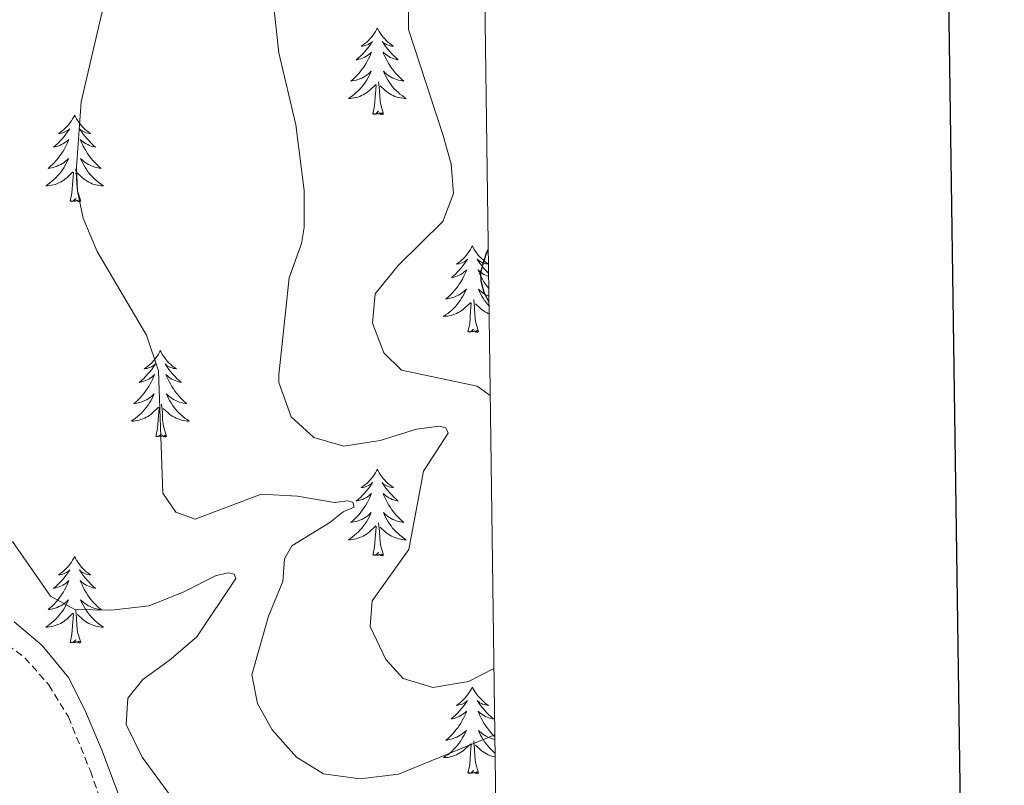
# Model space of a CAD drawing. Units: metres. Extents: x 589879 to 594373, y 4700858 to 4703887.
# Drawn here: x 594140 to 594276, y 4701694 to 4701799 of the extents above; entities that cross this region are included whole.
import ezdxf

# ---------------------------------------------------------------- set-up
doc = ezdxf.new("R2010")
doc.units = ezdxf.units.M
doc.header["$MEASUREMENT"] = 0
doc.linetypes.add('TRAZOSX2', pattern=[1.5, 1, -0.5])
for name, color, linetype, lineweight in [('Level 21', 19, 'Continuous', 0), ('Level 36', 19, 'Continuous', 40), ('Level 4', 36, 'Continuous', 30), ('Level 5', 36, 'Continuous', 0), ('Level 61', 19, 'Continuous', 0), ('Level 63', 7, 'Continuous', 0)]:
    doc.layers.add(name, color=color, linetype=linetype, lineweight=lineweight)

msp = doc.modelspace()

# ---------------------------------------------------------------- linework, layer by layer
at = {"layer": 'Level 21', "color": 19, "linetype": 'Continuous', "lineweight": 0}
msp.add_polyline3d([(594156.95, 4701683.75, 478.65), (594151.39, 4701698.59, 478.18), (594149.01, 4701704.26, 477.95), (594146.72, 4701708.7, 477.72), (594143.09, 4701713.09, 477.62), (594139.27, 4701716.36, 477.44)], dxfattribs=at)
at = {"layer": 'Level 21', "color": 19, "linetype": 'TRAZOSX2', "lineweight": 0}
msp.add_polyline3d([(594137.1, 4701714.08, 477.44), (594140.72, 4701711.42, 477.53), (594144.02, 4701707.67, 477.62), (594146.73, 4701703.26, 477.7), (594149.75, 4701695.81, 478.09), (594153.89, 4701684.03, 478.37), (594156.26, 4701678.03, 479.03), (594159.5, 4701674.53, 479.03), (594163.27, 4701673.06, 479.03), (594168.25, 4701673.01, 479.12), (594176.32, 4701674.52, 478.84), (594179.08, 4701674.73, 478.84), (594180.85, 4701674.59, 478.84), (594182.04, 4701674.25, 478.84), (594182.92, 4701673.37, 478.84), (594183.43, 4701672.65, 478.84), (594184.17, 4701670.36, 479.03), (594184.15, 4701667.63, 479.12), (594182.21, 4701658.5, 479.59), (594181.59, 4701653.98, 479.68), (594181.77, 4701649.23, 479.68), (594182.64, 4701645.78, 479.68), (594185.53, 4701642.35, 479.68), (594198.52, 4701634.56, 479.94)], dxfattribs=at)
at = {"layer": 'Level 36', "color": 92, "linetype": 'Continuous', "lineweight": 0}
for points in [[(594189.32, 4701798.18), (594189.2, 4701797.96), (594189.05, 4701797.68), (594188.88, 4701797.42), (594188.7, 4701797.16), (594188.51, 4701796.91), (594188.3, 4701796.67), (594188.08, 4701796.45), (594187.85, 4701796.23), (594187.61, 4701796.03), (594187.36, 4701795.84), (594187.1, 4701795.66), (594187.3, 4701795.68), (594187.5, 4701795.72), (594187.7, 4701795.78), (594187.9, 4701795.84), (594188.08, 4701795.93), (594188.26, 4701796.03), (594188.44, 4701796.14), (594188.64, 4701796.33), (594188.6, 4701796.27), (594188.37, 4701795.92), (594188.13, 4701795.59), (594187.87, 4701795.26), (594187.61, 4701794.94), (594187.33, 4701794.64), (594187.03, 4701794.34), (594186.73, 4701794.06), (594186.42, 4701793.79), (594186.54, 4701793.81), (594186.79, 4701793.87), (594187.03, 4701793.94), (594187.27, 4701794.03), (594187.5, 4701794.14), (594187.72, 4701794.25), (594187.94, 4701794.38), (594188.14, 4701794.53), (594188.34, 4701794.69), (594188.53, 4701794.86), (594188.44, 4701794.64), (594188.28, 4701794.27), (594188.11, 4701793.92), (594187.93, 4701793.57), (594187.73, 4701793.23), (594187.52, 4701792.9), (594187.29, 4701792.58), (594187.05, 4701792.27), (594186.8, 4701791.96), (594186.53, 4701791.67), (594186.26, 4701791.39), (594185.97, 4701791.12), (594185.68, 4701790.86), (594185.87, 4701790.89), (594186.14, 4701790.94), (594186.4, 4701791), (594186.66, 4701791.08), (594186.92, 4701791.17), (594187.16, 4701791.28), (594187.4, 4701791.4), (594187.64, 4701791.54), (594187.86, 4701791.69), (594188.08, 4701791.86), (594188.28, 4701792.03), (594188.48, 4701792.22), (594188.34, 4701791.89)], [(594189.32, 4701798.18), (594189.43, 4701797.96), (594189.58, 4701797.68), (594189.75, 4701797.42), (594189.93, 4701797.16), (594190.13, 4701796.91), (594190.33, 4701796.67), (594190.55, 4701796.45), (594190.78, 4701796.23), (594191.02, 4701796.03), (594191.27, 4701795.84), (594191.53, 4701795.66), (594191.33, 4701795.68), (594191.13, 4701795.72), (594190.93, 4701795.78), (594190.74, 4701795.84), (594190.55, 4701795.93), (594190.37, 4701796.03), (594190.19, 4701796.14), (594189.99, 4701796.33), (594190.03, 4701796.27), (594190.26, 4701795.92), (594190.5, 4701795.59), (594190.76, 4701795.26), (594191.03, 4701794.94), (594191.31, 4701794.64), (594191.6, 4701794.34), (594191.9, 4701794.06), (594192.21, 4701793.79), (594192.09, 4701793.81), (594191.84, 4701793.87), (594191.6, 4701793.94), (594191.37, 4701794.03), (594191.14, 4701794.14), (594190.91, 4701794.25), (594190.7, 4701794.38), (594190.49, 4701794.53), (594190.29, 4701794.69), (594190.1, 4701794.86), (594190.19, 4701794.64), (594190.35, 4701794.27), (594190.52, 4701793.92), (594190.7, 4701793.57), (594190.9, 4701793.23), (594191.12, 4701792.9), (594191.34, 4701792.58), (594191.58, 4701792.27), (594191.83, 4701791.96), (594192.1, 4701791.67), (594192.37, 4701791.39), (594192.66, 4701791.12), (594192.96, 4701790.86), (594192.76, 4701790.89), (594192.49, 4701790.94), (594192.23, 4701791), (594191.97, 4701791.08), (594191.72, 4701791.17), (594191.47, 4701791.28), (594191.23, 4701791.4), (594190.99, 4701791.54), (594190.77, 4701791.69), (594190.55, 4701791.86), (594190.35, 4701792.03), (594190.15, 4701792.22), (594190.29, 4701791.89)], [(594188.34, 4701791.89), (594188.18, 4701791.57), (594188.02, 4701791.26), (594187.83, 4701790.95), (594187.64, 4701790.66), (594187.42, 4701790.37), (594187.2, 4701790.09), (594186.97, 4701789.82), (594186.72, 4701789.56), (594186.46, 4701789.32), (594186.19, 4701789.08), (594185.92, 4701788.86), (594185.63, 4701788.65), (594185.34, 4701788.46), (594185.6, 4701788.47), (594185.86, 4701788.5), (594186.13, 4701788.54), (594186.38, 4701788.59), (594186.64, 4701788.67), (594186.89, 4701788.75), (594187.13, 4701788.86), (594187.37, 4701788.97), (594187.6, 4701789.1), (594187.82, 4701789.25), (594188.04, 4701789.41), (594188.24, 4701789.58), (594189.09, 4701790.38)], [(594190.29, 4701791.89), (594190.45, 4701791.57), (594190.62, 4701791.26), (594190.8, 4701790.95), (594191, 4701790.66), (594191.21, 4701790.37), (594191.43, 4701790.09), (594191.66, 4701789.82), (594191.91, 4701789.56), (594192.17, 4701789.32), (594192.44, 4701789.08), (594192.72, 4701788.86), (594193.01, 4701788.65), (594193.3, 4701788.46), (594193.03, 4701788.47), (594192.77, 4701788.5), (594192.51, 4701788.54), (594192.25, 4701788.59), (594191.99, 4701788.67), (594191.74, 4701788.75), (594191.5, 4701788.86), (594191.26, 4701788.97), (594191.03, 4701789.1), (594190.81, 4701789.25), (594190.6, 4701789.41), (594190.39, 4701789.58), (594189.73, 4701790.2)], [(594190.17, 4701786.33), (594189.74, 4701787.77), (594189.65, 4701788.67), (594189.6, 4701789.62), (594189.5, 4701790.78)], [(594188.7, 4701786.33), (594188.94, 4701787.44), (594189.06, 4701789.19), (594189.1, 4701789.62), (594189.17, 4701790.34)], [(594190.17, 4701786.33), (594189.99, 4701786.26), (594189.97, 4701786.5), (594189.78, 4701786.28), (594189.66, 4701786.48), (594189.54, 4701786.37), (594189.27, 4701786.32), (594189.47, 4701786.71), (594189.08, 4701786.33), (594188.9, 4701786.28), (594188.85, 4701786.44), (594188.7, 4701786.33)], [(594147.58, 4701786.15), (594147.47, 4701785.93), (594147.31, 4701785.66), (594147.14, 4701785.39), (594146.96, 4701785.14), (594146.77, 4701784.89), (594146.56, 4701784.65), (594146.34, 4701784.42), (594146.11, 4701784.21), (594145.87, 4701784), (594145.62, 4701783.81), (594145.36, 4701783.64), (594145.56, 4701783.66), (594145.76, 4701783.7), (594145.96, 4701783.75), (594146.16, 4701783.82), (594146.34, 4701783.91), (594146.53, 4701784), (594146.7, 4701784.12), (594146.9, 4701784.31), (594146.86, 4701784.24), (594146.63, 4701783.9), (594146.39, 4701783.56), (594146.14, 4701783.24), (594145.87, 4701782.92), (594145.59, 4701782.62), (594145.3, 4701782.32), (594144.99, 4701782.04), (594144.68, 4701781.77), (594144.8, 4701781.79), (594145.05, 4701781.85), (594145.29, 4701781.92), (594145.53, 4701782.01), (594145.76, 4701782.11), (594145.98, 4701782.23), (594146.2, 4701782.36), (594146.4, 4701782.51), (594146.6, 4701782.66), (594146.79, 4701782.83), (594146.7, 4701782.61), (594146.54, 4701782.25), (594146.37, 4701781.9), (594146.19, 4701781.55), (594145.99, 4701781.21), (594145.78, 4701780.88), (594145.55, 4701780.56), (594145.31, 4701780.24), (594145.06, 4701779.94), (594144.8, 4701779.65), (594144.52, 4701779.37), (594144.23, 4701779.1), (594143.94, 4701778.84), (594144.13, 4701778.86), (594144.4, 4701778.91), (594144.66, 4701778.98), (594144.92, 4701779.05), (594145.18, 4701779.15), (594145.42, 4701779.26), (594145.66, 4701779.38), (594145.9, 4701779.52), (594146.12, 4701779.67), (594146.34, 4701779.83), (594146.55, 4701780.01), (594146.74, 4701780.2), (594146.6, 4701779.87)], [(594147.58, 4701786.15), (594147.69, 4701785.93), (594147.84, 4701785.66), (594148.01, 4701785.39), (594148.19, 4701785.14), (594148.39, 4701784.89), (594148.59, 4701784.65), (594148.81, 4701784.42), (594149.04, 4701784.21), (594149.28, 4701784), (594149.53, 4701783.81), (594149.79, 4701783.64), (594149.6, 4701783.66), (594149.39, 4701783.7), (594149.19, 4701783.75), (594149, 4701783.82), (594148.81, 4701783.91), (594148.63, 4701784), (594148.45, 4701784.12), (594148.25, 4701784.31), (594148.29, 4701784.24), (594148.52, 4701783.9), (594148.76, 4701783.56), (594149.02, 4701783.24), (594149.29, 4701782.92), (594149.57, 4701782.62), (594149.86, 4701782.32), (594150.16, 4701782.04), (594150.48, 4701781.77), (594150.35, 4701781.79), (594150.1, 4701781.85), (594149.86, 4701781.92), (594149.63, 4701782.01), (594149.4, 4701782.11), (594149.17, 4701782.23), (594148.96, 4701782.36), (594148.75, 4701782.51), (594148.55, 4701782.66), (594148.37, 4701782.83), (594148.45, 4701782.61), (594148.61, 4701782.25), (594148.78, 4701781.9), (594148.97, 4701781.55), (594149.17, 4701781.21), (594149.38, 4701780.88), (594149.6, 4701780.56), (594149.84, 4701780.24), (594150.1, 4701779.94), (594150.36, 4701779.65), (594150.63, 4701779.37), (594150.92, 4701779.1), (594151.22, 4701778.84), (594151.02, 4701778.86), (594150.76, 4701778.91), (594150.49, 4701778.98), (594150.23, 4701779.05), (594149.98, 4701779.15), (594149.73, 4701779.26), (594149.49, 4701779.38), (594149.26, 4701779.52), (594149.03, 4701779.67), (594148.81, 4701779.83), (594148.61, 4701780.01), (594148.41, 4701780.2), (594148.55, 4701779.87)], [(594146.6, 4701779.87), (594146.44, 4701779.55), (594146.28, 4701779.23), (594146.09, 4701778.93), (594145.9, 4701778.63), (594145.69, 4701778.34), (594145.46, 4701778.06), (594145.23, 4701777.8), (594144.98, 4701777.54), (594144.72, 4701777.29), (594144.46, 4701777.06), (594144.18, 4701776.84), (594143.89, 4701776.63), (594143.6, 4701776.44), (594143.86, 4701776.45), (594144.12, 4701776.47), (594144.39, 4701776.51), (594144.65, 4701776.57), (594144.9, 4701776.64), (594145.15, 4701776.73), (594145.4, 4701776.83), (594145.63, 4701776.95), (594145.86, 4701777.08), (594146.08, 4701777.22), (594146.3, 4701777.38), (594146.5, 4701777.55), (594147.35, 4701778.35)], [(594148.55, 4701779.87), (594148.71, 4701779.55), (594148.88, 4701779.23), (594149.06, 4701778.93), (594149.26, 4701778.63), (594149.47, 4701778.34), (594149.69, 4701778.06), (594149.93, 4701777.8), (594150.17, 4701777.54), (594150.43, 4701777.29), (594150.7, 4701777.06), (594150.98, 4701776.84), (594151.27, 4701776.63), (594151.56, 4701776.44), (594151.29, 4701776.45), (594151.03, 4701776.47), (594150.77, 4701776.51), (594150.51, 4701776.57), (594150.25, 4701776.64), (594150, 4701776.73), (594149.76, 4701776.83), (594149.52, 4701776.95), (594149.29, 4701777.08), (594149.07, 4701777.22), (594148.86, 4701777.38), (594148.65, 4701777.55), (594148, 4701778.17)], [(594146.96, 4701774.3), (594147.2, 4701775.42), (594147.32, 4701777.16), (594147.36, 4701777.6), (594147.43, 4701778.32)], [(594148.43, 4701774.3), (594148, 4701775.74), (594147.91, 4701776.65), (594147.86, 4701777.6), (594147.76, 4701778.76)], [(594148.43, 4701774.3), (594148.25, 4701774.23), (594148.24, 4701774.47), (594148.04, 4701774.25), (594147.92, 4701774.45), (594147.8, 4701774.35), (594147.53, 4701774.29), (594147.73, 4701774.68), (594147.34, 4701774.3), (594147.16, 4701774.25), (594147.12, 4701774.41), (594146.96, 4701774.3)], [(594202.42, 4701768.17), (594202.31, 4701767.95), (594202.16, 4701767.67), (594201.99, 4701767.41), (594201.81, 4701767.15), (594201.61, 4701766.9), (594201.41, 4701766.66), (594201.19, 4701766.44), (594200.96, 4701766.22), (594200.72, 4701766.02), (594200.47, 4701765.83), (594200.21, 4701765.65), (594200.41, 4701765.67), (594200.61, 4701765.71), (594200.81, 4701765.76), (594201, 4701765.83), (594201.19, 4701765.92), (594201.37, 4701766.02), (594201.55, 4701766.13), (594201.75, 4701766.32), (594201.71, 4701766.26), (594201.48, 4701765.91), (594201.24, 4701765.58), (594200.98, 4701765.25), (594200.71, 4701764.93), (594200.43, 4701764.63), (594200.14, 4701764.33), (594199.84, 4701764.05), (594199.53, 4701763.78), (594199.65, 4701763.8), (594199.9, 4701763.86), (594200.14, 4701763.93), (594200.37, 4701764.02), (594200.6, 4701764.12), (594200.83, 4701764.24), (594201.04, 4701764.37), (594201.25, 4701764.52), (594201.45, 4701764.68), (594201.64, 4701764.85), (594201.55, 4701764.62), (594201.39, 4701764.26), (594201.22, 4701763.91), (594201.04, 4701763.56), (594200.84, 4701763.22), (594200.62, 4701762.89), (594200.4, 4701762.57), (594200.16, 4701762.26), (594199.91, 4701761.95), (594199.64, 4701761.66), (594199.37, 4701761.38), (594199.08, 4701761.11), (594198.78, 4701760.85), (594198.98, 4701760.88), (594199.25, 4701760.92), (594199.51, 4701760.99), (594199.77, 4701761.07), (594200.02, 4701761.16), (594200.27, 4701761.27), (594200.51, 4701761.39), (594200.75, 4701761.53), (594200.97, 4701761.68), (594201.19, 4701761.84), (594201.39, 4701762.02), (594201.59, 4701762.21), (594201.45, 4701761.88)], [(594202.42, 4701768.17), (594202.54, 4701767.95), (594202.69, 4701767.67), (594202.86, 4701767.41), (594203.04, 4701767.15), (594203.23, 4701766.9), (594203.44, 4701766.66), (594203.66, 4701766.44), (594203.89, 4701766.22), (594204.13, 4701766.02), (594204.38, 4701765.83), (594204.64, 4701765.65)], [(594204.64, 4701765.65), (594204.44, 4701765.67), (594204.24, 4701765.71), (594204.04, 4701765.76), (594203.84, 4701765.83), (594203.66, 4701765.92), (594203.48, 4701766.02), (594203.3, 4701766.13), (594203.1, 4701766.32), (594203.14, 4701766.26), (594203.37, 4701765.91), (594203.61, 4701765.58), (594203.87, 4701765.25), (594204.13, 4701764.93), (594204.41, 4701764.63), (594204.65, 4701764.39)], [(594204.66, 4701763.95), (594204.47, 4701764.02), (594204.24, 4701764.12), (594204.02, 4701764.24), (594203.8, 4701764.37), (594203.6, 4701764.52), (594203.4, 4701764.68), (594203.21, 4701764.85), (594203.3, 4701764.62), (594203.46, 4701764.26), (594203.63, 4701763.91), (594203.81, 4701763.56), (594204.01, 4701763.22), (594204.22, 4701762.89), (594204.45, 4701762.57), (594204.68, 4701762.27)], [(594204.7, 4701761.22), (594204.58, 4701761.27), (594204.34, 4701761.39), (594204.1, 4701761.53), (594203.88, 4701761.68), (594203.66, 4701761.84), (594203.46, 4701762.02), (594203.26, 4701762.21), (594203.4, 4701761.88), (594203.56, 4701761.56), (594203.72, 4701761.25), (594203.91, 4701760.94), (594204.1, 4701760.64), (594204.32, 4701760.36), (594204.54, 4701760.08), (594204.71, 4701759.88)], [(594201.45, 4701761.88), (594201.29, 4701761.56), (594201.12, 4701761.25), (594200.94, 4701760.94), (594200.74, 4701760.64), (594200.53, 4701760.36), (594200.31, 4701760.08), (594200.08, 4701759.81), (594199.83, 4701759.55), (594199.57, 4701759.31), (594199.3, 4701759.07), (594199.02, 4701758.85), (594198.73, 4701758.64), (594198.44, 4701758.45), (594198.71, 4701758.46), (594198.97, 4701758.48), (594199.23, 4701758.53), (594199.49, 4701758.58), (594199.75, 4701758.66), (594200, 4701758.74), (594200.24, 4701758.84), (594200.48, 4701758.96), (594200.71, 4701759.09), (594200.93, 4701759.24), (594201.14, 4701759.4), (594201.35, 4701759.56), (594202.2, 4701760.36)], [(594203.28, 4701756.32), (594202.85, 4701757.76), (594202.76, 4701758.66), (594202.71, 4701759.61), (594202.61, 4701760.77)], [(594201.8, 4701756.32), (594202.05, 4701757.43), (594202.16, 4701759.18), (594202.21, 4701759.61), (594202.27, 4701760.33)], [(594204.73, 4701758.79), (594204.61, 4701758.84), (594204.37, 4701758.96), (594204.14, 4701759.09), (594203.92, 4701759.24), (594203.7, 4701759.4), (594203.5, 4701759.56), (594202.84, 4701760.18)], [(594203.28, 4701756.32), (594203.1, 4701756.25), (594203.08, 4701756.49), (594202.89, 4701756.26), (594202.77, 4701756.47), (594202.65, 4701756.36), (594202.38, 4701756.3), (594202.58, 4701756.7), (594202.19, 4701756.32), (594202, 4701756.26), (594201.96, 4701756.43), (594201.8, 4701756.32)], [(594159.39, 4701753.74), (594159.28, 4701753.52), (594159.13, 4701753.25), (594158.96, 4701752.98), (594158.78, 4701752.72), (594158.58, 4701752.48), (594158.38, 4701752.24), (594158.16, 4701752.01), (594157.93, 4701751.8), (594157.69, 4701751.59), (594157.44, 4701751.4), (594157.18, 4701751.22), (594157.38, 4701751.25), (594157.58, 4701751.28), (594157.78, 4701751.34), (594157.97, 4701751.41), (594158.16, 4701751.49), (594158.34, 4701751.59), (594158.52, 4701751.7), (594158.72, 4701751.9), (594158.68, 4701751.83), (594158.45, 4701751.48), (594158.21, 4701751.15), (594157.95, 4701750.82), (594157.68, 4701750.51), (594157.4, 4701750.2), (594157.11, 4701749.91), (594156.81, 4701749.62), (594156.5, 4701749.35), (594156.62, 4701749.38), (594156.87, 4701749.44), (594157.11, 4701749.51), (594157.34, 4701749.6), (594157.58, 4701749.7), (594157.8, 4701749.82), (594158.01, 4701749.95), (594158.22, 4701750.09), (594158.42, 4701750.25), (594158.6, 4701750.42), (594158.52, 4701750.2), (594158.36, 4701749.84), (594158.19, 4701749.48), (594158, 4701749.14), (594157.8, 4701748.8), (594157.59, 4701748.46), (594157.37, 4701748.14), (594157.13, 4701747.83), (594156.88, 4701747.53), (594156.61, 4701747.24), (594156.34, 4701746.96), (594156.05, 4701746.68), (594155.75, 4701746.43), (594155.95, 4701746.45), (594156.22, 4701746.5), (594156.48, 4701746.56), (594156.74, 4701746.64), (594156.99, 4701746.74), (594157.24, 4701746.84), (594157.48, 4701746.97), (594157.72, 4701747.1), (594157.94, 4701747.25), (594158.16, 4701747.42), (594158.36, 4701747.59), (594158.56, 4701747.78), (594158.42, 4701747.46)], [(594159.39, 4701753.74), (594159.5, 4701753.52), (594159.66, 4701753.25), (594159.83, 4701752.98), (594160.01, 4701752.72), (594160.2, 4701752.48), (594160.41, 4701752.24), (594160.63, 4701752.01), (594160.86, 4701751.8), (594161.1, 4701751.59), (594161.35, 4701751.4), (594161.61, 4701751.22), (594161.41, 4701751.25), (594161.21, 4701751.28), (594161.01, 4701751.34), (594160.82, 4701751.41), (594160.63, 4701751.49), (594160.44, 4701751.59), (594160.27, 4701751.7), (594160.07, 4701751.9), (594160.11, 4701751.83), (594160.34, 4701751.48), (594160.58, 4701751.15), (594160.84, 4701750.82), (594161.1, 4701750.51), (594161.38, 4701750.2), (594161.68, 4701749.91), (594161.98, 4701749.62), (594162.29, 4701749.35), (594162.17, 4701749.38), (594161.92, 4701749.44), (594161.68, 4701749.51), (594161.44, 4701749.6), (594161.21, 4701749.7), (594160.99, 4701749.82), (594160.77, 4701749.95), (594160.57, 4701750.09), (594160.37, 4701750.25), (594160.18, 4701750.42), (594160.27, 4701750.2), (594160.43, 4701749.84), (594160.6, 4701749.48), (594160.78, 4701749.14), (594160.98, 4701748.8), (594161.2, 4701748.46), (594161.42, 4701748.14), (594161.66, 4701747.83), (594161.91, 4701747.53), (594162.18, 4701747.24), (594162.45, 4701746.96), (594162.74, 4701746.68), (594163.04, 4701746.43), (594162.84, 4701746.45), (594162.57, 4701746.5), (594162.31, 4701746.56), (594162.05, 4701746.64), (594161.8, 4701746.74), (594161.55, 4701746.84), (594161.31, 4701746.97), (594161.07, 4701747.1), (594160.85, 4701747.25), (594160.63, 4701747.42), (594160.42, 4701747.59), (594160.23, 4701747.78), (594160.37, 4701747.46)], [(594158.42, 4701747.46), (594158.26, 4701747.13), (594158.09, 4701746.82), (594157.91, 4701746.52), (594157.71, 4701746.22), (594157.5, 4701745.93), (594157.28, 4701745.65), (594157.04, 4701745.38), (594156.8, 4701745.13), (594156.54, 4701744.88), (594156.27, 4701744.65), (594155.99, 4701744.42), (594155.7, 4701744.22), (594155.41, 4701744.02), (594155.68, 4701744.03), (594155.94, 4701744.06), (594156.2, 4701744.1), (594156.46, 4701744.16), (594156.72, 4701744.23), (594156.97, 4701744.32), (594157.21, 4701744.42), (594157.45, 4701744.54), (594157.68, 4701744.67), (594157.9, 4701744.81), (594158.12, 4701744.97), (594158.32, 4701745.14), (594159.17, 4701745.94)], [(594160.37, 4701747.46), (594160.53, 4701747.13), (594160.7, 4701746.82), (594160.88, 4701746.52), (594161.08, 4701746.22), (594161.28, 4701745.93), (594161.51, 4701745.65), (594161.74, 4701745.38), (594161.99, 4701745.13), (594162.25, 4701744.88), (594162.52, 4701744.65), (594162.8, 4701744.42), (594163.08, 4701744.22), (594163.37, 4701744.02), (594163.11, 4701744.03), (594162.85, 4701744.06), (594162.58, 4701744.1), (594162.32, 4701744.16), (594162.07, 4701744.23), (594161.82, 4701744.32), (594161.58, 4701744.42), (594161.34, 4701744.54), (594161.11, 4701744.67), (594160.89, 4701744.81), (594160.67, 4701744.97), (594160.47, 4701745.14), (594159.81, 4701745.76)], [(594158.78, 4701741.89), (594159.02, 4701743.01), (594159.13, 4701744.75), (594159.18, 4701745.18), (594159.24, 4701745.9)], [(594160.24, 4701741.89), (594159.82, 4701743.33), (594159.72, 4701744.23), (594159.68, 4701745.18), (594159.58, 4701746.35)], [(594160.24, 4701741.89), (594160.07, 4701741.82), (594160.05, 4701742.06), (594159.86, 4701741.84), (594159.74, 4701742.04), (594159.62, 4701741.93), (594159.35, 4701741.88), (594159.55, 4701742.27), (594159.16, 4701741.89), (594158.97, 4701741.84), (594158.93, 4701742), (594158.78, 4701741.89)], [(594189.32, 4701737.38), (594189.2, 4701737.16), (594189.05, 4701736.89), (594188.88, 4701736.62), (594188.7, 4701736.36), (594188.5, 4701736.12), (594188.3, 4701735.88), (594188.08, 4701735.65), (594187.85, 4701735.44), (594187.61, 4701735.23), (594187.36, 4701735.04), (594187.1, 4701734.86), (594187.3, 4701734.89), (594187.5, 4701734.92), (594187.7, 4701734.98), (594187.89, 4701735.05), (594188.08, 4701735.13), (594188.26, 4701735.23), (594188.44, 4701735.34), (594188.64, 4701735.54), (594188.6, 4701735.47), (594188.37, 4701735.12), (594188.13, 4701734.79), (594187.87, 4701734.46), (594187.6, 4701734.15), (594187.32, 4701733.84), (594187.03, 4701733.55), (594186.73, 4701733.26), (594186.42, 4701732.99), (594186.54, 4701733.02), (594186.79, 4701733.08), (594187.03, 4701733.15), (594187.26, 4701733.24), (594187.5, 4701733.34), (594187.72, 4701733.46), (594187.94, 4701733.59), (594188.14, 4701733.73), (594188.34, 4701733.89), (594188.53, 4701734.06), (594188.44, 4701733.84), (594188.28, 4701733.48), (594188.11, 4701733.12), (594187.93, 4701732.78), (594187.73, 4701732.44), (594187.51, 4701732.1), (594187.29, 4701731.78), (594187.05, 4701731.47), (594186.8, 4701731.17), (594186.53, 4701730.88), (594186.26, 4701730.6), (594185.97, 4701730.32), (594185.67, 4701730.07), (594185.87, 4701730.09), (594186.14, 4701730.14), (594186.4, 4701730.2), (594186.66, 4701730.28), (594186.91, 4701730.38), (594187.16, 4701730.48), (594187.4, 4701730.61), (594187.64, 4701730.74), (594187.86, 4701730.89), (594188.08, 4701731.06), (594188.28, 4701731.23), (594188.48, 4701731.42), (594188.34, 4701731.1)], [(594189.32, 4701737.38), (594189.43, 4701737.16), (594189.58, 4701736.89), (594189.75, 4701736.62), (594189.93, 4701736.36), (594190.12, 4701736.12), (594190.33, 4701735.88), (594190.55, 4701735.65), (594190.78, 4701735.44), (594191.02, 4701735.23), (594191.27, 4701735.04), (594191.53, 4701734.86), (594191.33, 4701734.89), (594191.13, 4701734.92), (594190.93, 4701734.98), (594190.74, 4701735.05), (594190.55, 4701735.13), (594190.37, 4701735.23), (594190.19, 4701735.34), (594189.99, 4701735.54), (594190.03, 4701735.47), (594190.26, 4701735.12), (594190.5, 4701734.79), (594190.76, 4701734.46), (594191.02, 4701734.15), (594191.3, 4701733.84), (594191.6, 4701733.55), (594191.9, 4701733.26), (594192.21, 4701732.99), (594192.09, 4701733.02), (594191.84, 4701733.08), (594191.6, 4701733.15), (594191.36, 4701733.24), (594191.13, 4701733.34), (594190.91, 4701733.46), (594190.7, 4701733.59), (594190.49, 4701733.73), (594190.29, 4701733.89), (594190.1, 4701734.06), (594190.19, 4701733.84), (594190.35, 4701733.48), (594190.52, 4701733.12), (594190.7, 4701732.78), (594190.9, 4701732.44), (594191.12, 4701732.1), (594191.34, 4701731.78), (594191.58, 4701731.47), (594191.83, 4701731.17), (594192.1, 4701730.88), (594192.37, 4701730.6), (594192.66, 4701730.32), (594192.96, 4701730.07), (594192.76, 4701730.09), (594192.49, 4701730.14), (594192.23, 4701730.2), (594191.97, 4701730.28), (594191.72, 4701730.38), (594191.47, 4701730.48), (594191.23, 4701730.61), (594190.99, 4701730.74), (594190.77, 4701730.89), (594190.55, 4701731.06), (594190.35, 4701731.23), (594190.15, 4701731.42), (594190.29, 4701731.1)], [(594188.34, 4701731.1), (594188.18, 4701730.77), (594188.01, 4701730.46), (594187.83, 4701730.16), (594187.63, 4701729.86), (594187.42, 4701729.57), (594187.2, 4701729.29), (594186.97, 4701729.02), (594186.72, 4701728.77), (594186.46, 4701728.52), (594186.19, 4701728.29), (594185.91, 4701728.06), (594185.62, 4701727.86), (594185.34, 4701727.66), (594185.6, 4701727.67), (594185.86, 4701727.7), (594186.12, 4701727.74), (594186.38, 4701727.8), (594186.64, 4701727.87), (594186.89, 4701727.96), (594187.13, 4701728.06), (594187.37, 4701728.18), (594187.6, 4701728.31), (594187.82, 4701728.45), (594188.04, 4701728.61), (594188.24, 4701728.78), (594189.09, 4701729.58)], [(594190.29, 4701731.1), (594190.45, 4701730.77), (594190.62, 4701730.46), (594190.8, 4701730.16), (594191, 4701729.86), (594191.21, 4701729.57), (594191.43, 4701729.29), (594191.66, 4701729.02), (594191.91, 4701728.77), (594192.17, 4701728.52), (594192.44, 4701728.29), (594192.72, 4701728.06), (594193, 4701727.86), (594193.3, 4701727.66), (594193.03, 4701727.67), (594192.77, 4701727.7), (594192.5, 4701727.74), (594192.25, 4701727.8), (594191.99, 4701727.87), (594191.74, 4701727.96), (594191.5, 4701728.06), (594191.26, 4701728.18), (594191.03, 4701728.31), (594190.81, 4701728.45), (594190.59, 4701728.61), (594190.39, 4701728.78), (594189.73, 4701729.4)], [(594188.7, 4701725.53), (594188.94, 4701726.65), (594189.05, 4701728.39), (594189.1, 4701728.82), (594189.16, 4701729.54)], [(594190.17, 4701725.53), (594189.74, 4701726.97), (594189.65, 4701727.87), (594189.6, 4701728.82), (594189.5, 4701729.99)], [(594147.58, 4701725.36), (594147.46, 4701725.14), (594147.31, 4701724.86), (594147.14, 4701724.6), (594146.96, 4701724.34), (594146.77, 4701724.09), (594146.56, 4701723.85), (594146.34, 4701723.63), (594146.11, 4701723.41), (594145.87, 4701723.21), (594145.62, 4701723.02), (594145.36, 4701722.84), (594145.56, 4701722.86), (594145.76, 4701722.9), (594145.96, 4701722.95), (594146.16, 4701723.02), (594146.34, 4701723.11), (594146.52, 4701723.21), (594146.7, 4701723.32), (594146.9, 4701723.51), (594146.86, 4701723.44), (594146.63, 4701723.1), (594146.39, 4701722.76), (594146.13, 4701722.44), (594145.87, 4701722.12), (594145.59, 4701721.82), (594145.29, 4701721.52), (594144.99, 4701721.24), (594144.68, 4701720.97), (594144.8, 4701720.99), (594145.05, 4701721.05), (594145.29, 4701721.12), (594145.53, 4701721.21), (594145.76, 4701721.31), (594145.98, 4701721.43), (594146.2, 4701721.56), (594146.4, 4701721.71), (594146.6, 4701721.86), (594146.79, 4701722.04), (594146.7, 4701721.81), (594146.54, 4701721.45), (594146.37, 4701721.1), (594146.19, 4701720.75), (594145.99, 4701720.41), (594145.78, 4701720.08), (594145.55, 4701719.76), (594145.31, 4701719.45), (594145.06, 4701719.14), (594144.79, 4701718.85), (594144.52, 4701718.57), (594144.23, 4701718.3), (594143.94, 4701718.04), (594144.13, 4701718.07), (594144.4, 4701718.11), (594144.66, 4701718.18), (594144.92, 4701718.26), (594145.18, 4701718.35), (594145.42, 4701718.46), (594145.66, 4701718.58), (594145.9, 4701718.72), (594146.12, 4701718.87), (594146.34, 4701719.03), (594146.54, 4701719.21), (594146.74, 4701719.4), (594146.6, 4701719.07)], [(594147.58, 4701725.36), (594147.69, 4701725.14), (594147.84, 4701724.86), (594148.01, 4701724.6), (594148.19, 4701724.34), (594148.39, 4701724.09), (594148.59, 4701723.85), (594148.81, 4701723.63), (594149.04, 4701723.41), (594149.28, 4701723.21), (594149.53, 4701723.02), (594149.79, 4701722.84), (594149.59, 4701722.86), (594149.39, 4701722.9), (594149.19, 4701722.95), (594149, 4701723.02), (594148.81, 4701723.11), (594148.63, 4701723.21), (594148.45, 4701723.32), (594148.25, 4701723.51), (594148.29, 4701723.44), (594148.52, 4701723.1), (594148.76, 4701722.76), (594149.02, 4701722.44), (594149.29, 4701722.12), (594149.57, 4701721.82), (594149.86, 4701721.52), (594150.16, 4701721.24), (594150.47, 4701720.97), (594150.35, 4701720.99), (594150.1, 4701721.05), (594149.86, 4701721.12), (594149.63, 4701721.21), (594149.4, 4701721.31), (594149.17, 4701721.43), (594148.96, 4701721.56), (594148.75, 4701721.71), (594148.55, 4701721.86), (594148.36, 4701722.04), (594148.45, 4701721.81), (594148.61, 4701721.45), (594148.78, 4701721.1), (594148.96, 4701720.75), (594149.16, 4701720.41), (594149.38, 4701720.08), (594149.6, 4701719.76), (594149.84, 4701719.45), (594150.09, 4701719.14), (594150.36, 4701718.85), (594150.63, 4701718.57), (594150.92, 4701718.3), (594151.22, 4701718.04), (594151.02, 4701718.07), (594150.75, 4701718.11), (594150.49, 4701718.18), (594150.23, 4701718.26), (594149.98, 4701718.35), (594149.73, 4701718.46), (594149.49, 4701718.58), (594149.25, 4701718.72), (594149.03, 4701718.87), (594148.81, 4701719.03), (594148.61, 4701719.21), (594148.41, 4701719.4), (594148.55, 4701719.07)], [(594190.17, 4701725.53), (594189.99, 4701725.46), (594189.97, 4701725.7), (594189.78, 4701725.48), (594189.66, 4701725.68), (594189.54, 4701725.57), (594189.27, 4701725.52), (594189.47, 4701725.91), (594189.08, 4701725.53), (594188.89, 4701725.48), (594188.85, 4701725.64), (594188.7, 4701725.53)], [(594146.6, 4701719.07), (594146.44, 4701718.75), (594146.28, 4701718.44), (594146.09, 4701718.13), (594145.9, 4701717.83), (594145.68, 4701717.54), (594145.46, 4701717.27), (594145.23, 4701717), (594144.98, 4701716.74), (594144.72, 4701716.5), (594144.45, 4701716.26), (594144.18, 4701716.04), (594143.89, 4701715.83), (594143.6, 4701715.64), (594143.86, 4701715.65), (594144.12, 4701715.67), (594144.39, 4701715.72), (594144.64, 4701715.77), (594144.9, 4701715.84), (594145.15, 4701715.93), (594145.39, 4701716.03), (594145.63, 4701716.15), (594145.86, 4701716.28), (594146.08, 4701716.43), (594146.3, 4701716.58), (594146.5, 4701716.75), (594147.35, 4701717.55)], [(594148.55, 4701719.07), (594148.71, 4701718.75), (594148.88, 4701718.44), (594149.06, 4701718.13), (594149.26, 4701717.83), (594149.47, 4701717.54), (594149.69, 4701717.27), (594149.92, 4701717), (594150.17, 4701716.74), (594150.43, 4701716.5), (594150.7, 4701716.26), (594150.98, 4701716.04), (594151.27, 4701715.83), (594151.56, 4701715.64), (594151.29, 4701715.65), (594151.03, 4701715.67), (594150.77, 4701715.72), (594150.51, 4701715.77), (594150.25, 4701715.84), (594150, 4701715.93), (594149.76, 4701716.03), (594149.52, 4701716.15), (594149.29, 4701716.28), (594149.07, 4701716.43), (594148.86, 4701716.58), (594148.65, 4701716.75), (594147.99, 4701717.37)], [(594146.96, 4701713.5), (594147.2, 4701714.62), (594147.32, 4701716.36), (594147.36, 4701716.8), (594147.43, 4701717.52)], [(594148.43, 4701713.5), (594148, 4701714.94), (594147.91, 4701715.85), (594147.86, 4701716.8), (594147.76, 4701717.96)], [(594148.43, 4701713.5), (594148.25, 4701713.44), (594148.23, 4701713.68), (594148.04, 4701713.45), (594147.92, 4701713.66), (594147.8, 4701713.55), (594147.53, 4701713.49), (594147.73, 4701713.89), (594147.34, 4701713.51), (594147.16, 4701713.45), (594147.11, 4701713.62), (594146.96, 4701713.5)], [(594202.42, 4701707.37), (594202.31, 4701707.15), (594202.16, 4701706.88), (594201.99, 4701706.61), (594201.81, 4701706.35), (594201.61, 4701706.1), (594201.41, 4701705.87), (594201.19, 4701705.64), (594200.96, 4701705.42), (594200.72, 4701705.22), (594200.47, 4701705.03), (594200.21, 4701704.85), (594200.4, 4701704.88), (594200.61, 4701704.91), (594200.81, 4701704.97), (594201, 4701705.04), (594201.19, 4701705.12), (594201.37, 4701705.22), (594201.55, 4701705.33), (594201.75, 4701705.52), (594201.71, 4701705.46), (594201.48, 4701705.11), (594201.24, 4701704.78), (594200.98, 4701704.45), (594200.71, 4701704.14), (594200.43, 4701703.83), (594200.14, 4701703.54), (594199.84, 4701703.25), (594199.52, 4701702.98), (594199.65, 4701703.01), (594199.9, 4701703.06), (594200.14, 4701703.14), (594200.37, 4701703.22), (594200.6, 4701703.33), (594200.83, 4701703.45), (594201.04, 4701703.58), (594201.25, 4701703.72), (594201.45, 4701703.88), (594201.63, 4701704.05), (594201.55, 4701703.83), (594201.39, 4701703.47), (594201.22, 4701703.11), (594201.03, 4701702.76), (594200.83, 4701702.42), (594200.62, 4701702.09), (594200.4, 4701701.77), (594200.16, 4701701.46), (594199.9, 4701701.16), (594199.64, 4701700.86), (594199.37, 4701700.58), (594199.08, 4701700.31), (594198.78, 4701700.06), (594198.98, 4701700.08), (594199.24, 4701700.13), (594199.51, 4701700.19), (594199.77, 4701700.27), (594200.02, 4701700.36), (594200.27, 4701700.47), (594200.51, 4701700.6), (594200.74, 4701700.73), (594200.97, 4701700.88), (594201.19, 4701701.05), (594201.39, 4701701.22), (594201.59, 4701701.41), (594201.45, 4701701.08)], [(594202.42, 4701707.37), (594202.53, 4701707.15), (594202.69, 4701706.88), (594202.86, 4701706.61), (594203.04, 4701706.35), (594203.23, 4701706.1), (594203.44, 4701705.87), (594203.66, 4701705.64), (594203.89, 4701705.42), (594204.13, 4701705.22), (594204.38, 4701705.03), (594204.64, 4701704.85), (594204.44, 4701704.88), (594204.24, 4701704.91), (594204.04, 4701704.97), (594203.84, 4701705.04), (594203.66, 4701705.12), (594203.47, 4701705.22), (594203.3, 4701705.33), (594203.1, 4701705.52), (594203.14, 4701705.46), (594203.37, 4701705.11), (594203.61, 4701704.78), (594203.86, 4701704.45), (594204.13, 4701704.14), (594204.41, 4701703.83), (594204.7, 4701703.54), (594205.01, 4701703.25), (594205.32, 4701702.98), (594205.2, 4701703.01), (594204.95, 4701703.06), (594204.71, 4701703.14), (594204.47, 4701703.22), (594204.24, 4701703.33), (594204.02, 4701703.45), (594203.8, 4701703.58), (594203.6, 4701703.72), (594203.4, 4701703.88), (594203.21, 4701704.05), (594203.3, 4701703.83), (594203.46, 4701703.47), (594203.63, 4701703.11), (594203.81, 4701702.76), (594204.01, 4701702.42), (594204.22, 4701702.09), (594204.45, 4701701.77), (594204.69, 4701701.46), (594204.94, 4701701.16), (594205.2, 4701700.86), (594205.48, 4701700.58), (594205.51, 4701700.55)], [(594201.45, 4701701.08), (594201.29, 4701700.76), (594201.12, 4701700.45), (594200.94, 4701700.14), (594200.74, 4701699.85), (594200.53, 4701699.56), (594200.31, 4701699.28), (594200.07, 4701699.01), (594199.83, 4701698.76), (594199.57, 4701698.51), (594199.3, 4701698.28), (594199.02, 4701698.05), (594198.73, 4701697.84), (594198.44, 4701697.65), (594198.71, 4701697.66), (594198.97, 4701697.69), (594199.23, 4701697.73), (594199.49, 4701697.79), (594199.75, 4701697.86), (594200, 4701697.94), (594200.24, 4701698.05), (594200.48, 4701698.16), (594200.71, 4701698.3), (594200.93, 4701698.44), (594201.14, 4701698.6), (594201.35, 4701698.77), (594202.2, 4701699.57)], [(594205.52, 4701700.15), (594205.34, 4701700.19), (594205.08, 4701700.27), (594204.82, 4701700.36), (594204.58, 4701700.47), (594204.34, 4701700.6), (594204.1, 4701700.73), (594203.88, 4701700.88), (594203.66, 4701701.05), (594203.45, 4701701.22), (594203.26, 4701701.41), (594203.4, 4701701.08), (594203.56, 4701700.76), (594203.72, 4701700.45), (594203.91, 4701700.14), (594204.1, 4701699.85), (594204.31, 4701699.56), (594204.54, 4701699.28), (594204.77, 4701699.01), (594205.02, 4701698.76), (594205.28, 4701698.51), (594205.54, 4701698.28)], [(594201.8, 4701695.52), (594202.05, 4701696.64), (594202.16, 4701698.38), (594202.21, 4701698.81), (594202.27, 4701699.53)], [(594203.27, 4701695.52), (594202.84, 4701696.96), (594202.75, 4701697.86), (594202.71, 4701698.81), (594202.61, 4701699.98)], [(594205.55, 4701697.74), (594205.35, 4701697.79), (594205.1, 4701697.86), (594204.85, 4701697.94), (594204.6, 4701698.05), (594204.37, 4701698.16), (594204.14, 4701698.3), (594203.92, 4701698.44), (594203.7, 4701698.6), (594203.5, 4701698.77), (594202.84, 4701699.39)], [(594203.27, 4701695.52), (594203.1, 4701695.45), (594203.08, 4701695.69), (594202.89, 4701695.47), (594202.77, 4701695.67), (594202.65, 4701695.56), (594202.38, 4701695.51), (594202.58, 4701695.9), (594202.19, 4701695.52), (594202, 4701695.47), (594201.96, 4701695.63), (594201.8, 4701695.52)]]:
    msp.add_lwpolyline(points, dxfattribs=at)
at = {"layer": 'Level 4', "color": 36, "linetype": 'Continuous', "lineweight": 30}
msp.add_polyline3d([(594204.71, 4701760.44, 500), (594204.04, 4701761.74, 500), (594203.64, 4701763.29, 500), (594203.61, 4701764.55, 500), (594203.96, 4701765.81, 500), (594204.31, 4701767.02, 500), (594204.61, 4701767.65, 500)], dxfattribs=at)
at = {"layer": 'Level 5', "color": 36, "linetype": 'Continuous', "lineweight": 0}
for points in [[(594174.35, 4701807.37, 490), (594175.75, 4701794.75, 490), (594178.07, 4701784.84, 490), (594179.22, 4701775.8, 490), (594179.25, 4701770.7, 490), (594178.84, 4701768.51, 490), (594177.15, 4701763.76, 490), (594175.74, 4701750.38, 490), (594175.76, 4701749.36, 490), (594177.46, 4701744.6, 490), (594180.58, 4701741.78, 490), (594184.69, 4701740.58, 490), (594189.71, 4701741.34, 490), (594194.72, 4701742.91, 490), (594197.86, 4701743.31, 490), (594198.74, 4701743.09, 490), (594199.09, 4701742.36, 490), (594195.67, 4701737.13, 490), (594193.67, 4701726.31, 490), (594188.62, 4701719.27, 490), (594188.32, 4701715.71, 490), (594190.47, 4701711.19, 490), (594192.86, 4701708.56, 490), (594196.98, 4701707.32, 490), (594201.91, 4701708.16, 490), (594205.39, 4701709.91, 490)], [(594152.12, 4701803.63, 485), (594148.5, 4701788, 485), (594147.84, 4701779.02, 485), (594147.98, 4701775.72, 485), (594148.78, 4701772, 485), (594150.71, 4701767.39, 485), (594157.49, 4701755.86, 485), (594159.17, 4701750.96, 485), (594159.74, 4701734.07, 485), (594161.52, 4701731.47, 485), (594164.21, 4701730.5, 485), (594173.29, 4701733.97, 485), (594178.29, 4701733.69, 485), (594183.39, 4701732.8, 485), (594185.26, 4701733.04, 485), (594185.92, 4701732.86, 485), (594186.11, 4701732.17, 485), (594184.62, 4701731.51, 485), (594182.79, 4701730.04, 485), (594177.52, 4701726.82, 485), (594176.5, 4701725.06, 485), (594176.29, 4701721.91, 485), (594174.33, 4701717.15, 485), (594172.01, 4701709.05, 485), (594172.8, 4701705.11, 485), (594174.84, 4701701.46, 485), (594178.17, 4701697.71, 485), (594181.9, 4701695.43, 485), (594186.93, 4701694.74, 485), (594192.25, 4701695.38, 485), (594205.51, 4701700.79, 485)], [(594204.88, 4701747.53, 495), (594203.07, 4701748.82, 495), (594192.67, 4701751.06, 495), (594190.2, 4701753.42, 495), (594188.65, 4701757.51, 495), (594189, 4701761.57, 495), (594192.18, 4701765.48, 495), (594198.33, 4701771.51, 495), (594199.84, 4701775.36, 495), (594199.5, 4701779.42, 495), (594198.41, 4701783.36, 495), (594193.63, 4701797.96, 495), (594193.61, 4701802.96, 495)], [(594162.58, 4701689.96, 480), (594156.9, 4701697.7, 480), (594154.7, 4701702.2, 480), (594154.93, 4701705.86, 480), (594156.98, 4701708.4, 480), (594160.64, 4701711.03, 480), (594164.41, 4701714.31, 480), (594169.8, 4701722.35, 480), (594169.57, 4701722.92, 480), (594168.8, 4701723.11, 480), (594167.12, 4701722.75, 480), (594162.66, 4701720.48, 480), (594157.87, 4701718.56, 480), (594152.63, 4701717.99, 480), (594147.61, 4701718.07, 480), (594144.26, 4701719.89, 480), (594139.04, 4701727.44, 480)]]:
    msp.add_polyline3d(points, dxfattribs=at)
at = {"layer": 'Level 61', "color": 19, "linetype": 'Continuous', "lineweight": 0}
msp.add_lwpolyline([(590784.87, 4701263.77), (590754.79, 4703576.96), (594179.59, 4703622.43), (594210.79, 4701309.26), (590784.87, 4701263.77)], close=True, dxfattribs=at)
at = {"layer": 'Level 63', "linetype": 'Continuous', "lineweight": 30}
msp.add_lwpolyline([(590687.03, 4703626.1), (590721.14, 4701211.37), (594275.76, 4701261.58), (594241.7, 4703673.31), (590687.03, 4703626.1)], dxfattribs=at)

doc.saveas('drawing.dxf')
